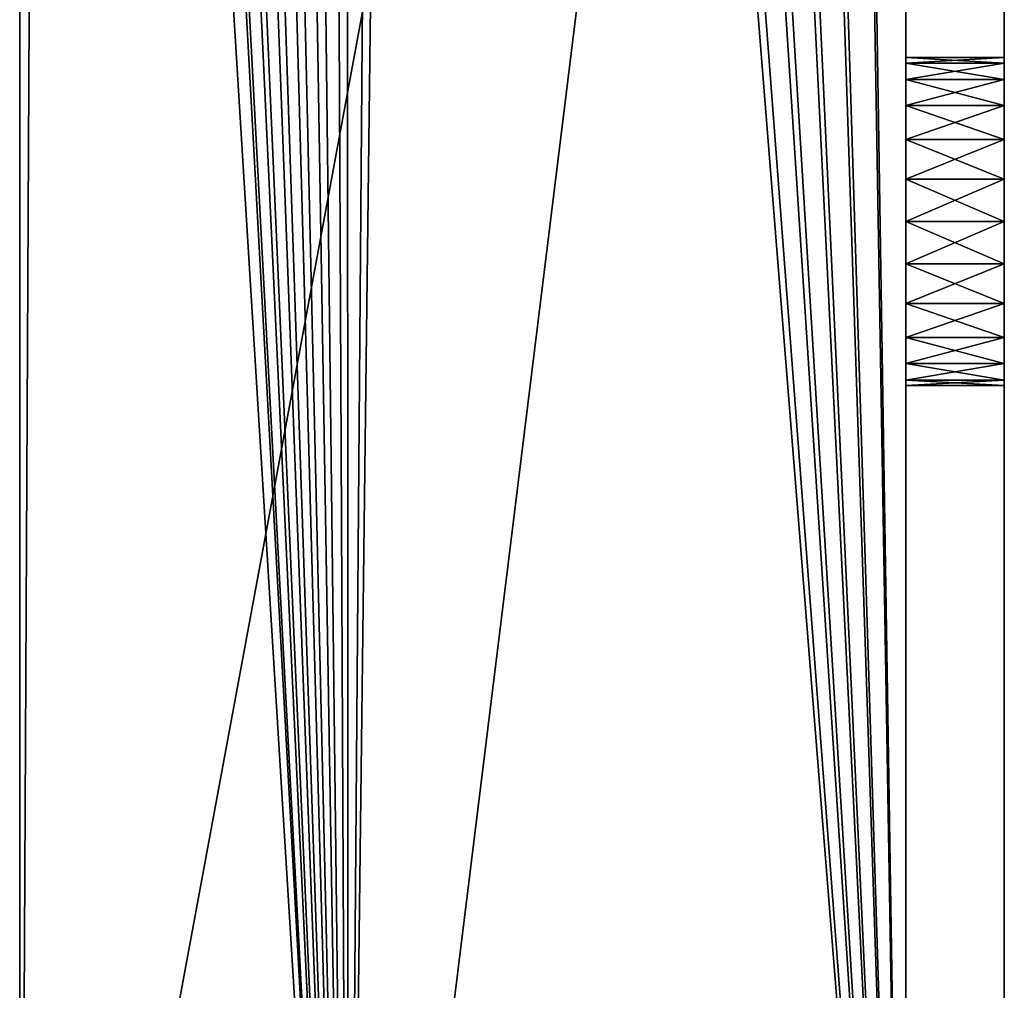
# Model space of a CAD drawing. Units: centimetres. Extents: x 31 to 907, y 0 to 35.
# Drawn here: x 346 to 349, y 3 to 6 of the extents above; entities that cross this region are included whole.
import ezdxf

# ---------------------------------------------------------------- set-up
doc = ezdxf.new("R2010")
doc.units = ezdxf.units.CM
doc.header["$LTSCALE"] = 2.54
doc.layers.get('0').update_dxf_attribs({"color": 13, "linetype": 'CONTINUOUS'})

# ---------------------------------------------------------------- blocks, each defined once
blk = doc.blocks.new('GRUPPO_1')
at = {"color": 0}
for p, q in [((4, 3, 0.3), (4, 3, 16.5)), ((4, 3, 0.3), (4, 3, 16.5)), ((8.5, 2.7, 5.3), (8.5, 3, 5.3)), ((8.5, 2.7, 5.3), (8.5, 3, 5.3)), ((8.517037, 2.7, 5.42941), (8.517037, 3, 5.42941)), ((8.517037, 2.7, 5.42941), (8.517037, 3, 5.42941)), ((8.517037, 2.7, 5.17059), (8.517037, 3, 5.17059)), ((8.517037, 2.7, 5.17059), (8.517037, 3, 5.17059)), ((8.566987, 2.7, 5.55), (8.566987, 3, 5.55)), ((8.566987, 2.7, 5.55), (8.566987, 3, 5.55)), ((8.566987, 2.7, 5.05), (8.566987, 3, 5.05)), ((8.566987, 2.7, 5.05), (8.566987, 3, 5.05)), ((8.646447, 2.7, 5.653553), (8.646447, 3, 5.653553)), ((8.646447, 2.7, 5.653553), (8.646447, 3, 5.653553)), ((8.646447, 2.7, 4.946447), (8.646447, 3, 4.946447)), ((8.646447, 2.7, 4.946447), (8.646447, 3, 4.946447)), ((8.75, 2.7, 5.733013), (8.75, 3, 5.733013)), ((8.75, 2.7, 5.733013), (8.75, 3, 5.733013)), ((8.75, 2.7, 4.866987), (8.75, 3, 4.866987)), ((8.75, 2.7, 4.866987), (8.75, 3, 4.866987)), ((8.87059, 2.7, 5.782963), (8.87059, 3, 5.782963)), ((8.87059, 2.7, 4.817037), (8.87059, 3, 4.817037)), ((8.87059, 2.7, 4.817037), (8.87059, 3, 4.817037)), ((8.87059, 2.7, 5.782963), (8.87059, 3, 5.782963)), ((9, 2.7, 4.8), (9, 3, 4.8)), ((9, 2.7, 4.8), (9, 3, 4.8)), ((9, 2.7, 5.8), (9, 3, 5.8)), ((9, 2.7, 5.8), (9, 3, 5.8)), ((9.12941, 2.7, 5.782963), (9.12941, 3, 5.782963)), ((9.12941, 2.7, 4.817037), (9.12941, 3, 4.817037)), ((9.12941, 2.7, 4.817037), (9.12941, 3, 4.817037)), ((9.12941, 2.7, 5.782963), (9.12941, 3, 5.782963)), ((9.25, 2.7, 4.866987), (9.25, 3, 4.866987)), ((9.25, 2.7, 5.733013), (9.25, 3, 5.733013)), ((9.25, 2.7, 5.733013), (9.25, 3, 5.733013)), ((9.25, 2.7, 4.866987), (9.25, 3, 4.866987)), ((9.353553, 2.7, 5.653553), (9.353553, 3, 5.653553)), ((9.353553, 2.7, 4.946447), (9.353553, 3, 4.946447)), ((9.353553, 2.7, 5.653553), (9.353553, 3, 5.653553)), ((9.353553, 2.7, 4.946447), (9.353553, 3, 4.946447)), ((9.433013, 2.7, 5.55), (9.433013, 3, 5.55)), ((9.433013, 2.7, 5.55), (9.433013, 3, 5.55)), ((9.433013, 2.7, 5.05), (9.433013, 3, 5.05)), ((9.433013, 2.7, 5.05), (9.433013, 3, 5.05)), ((9.482963, 2.7, 5.17059), (9.482963, 3, 5.17059)), ((9.482963, 2.7, 5.42941), (9.482963, 3, 5.42941)), ((9.482963, 2.7, 5.17059), (9.482963, 3, 5.17059)), ((9.482963, 2.7, 5.42941), (9.482963, 3, 5.42941)), ((9.5, 2.7, 5.3), (9.5, 3, 5.3)), ((9.5, 2.7, 5.3), (9.5, 3, 5.3)), ((14, 3, 0.3), (14, 3, 16.5)), ((14, 3, 0.3), (14, 3, 16.5)), ((4.3, 2.7, 0.3), (4.3, 2.7, 21.5)), ((4.3, 2.7, 0.3), (4.3, 2.7, 21.5)), ((13.7, 2.7, 0.3), (13.7, 2.7, 21.5)), ((13.7, 2.7, 0.3), (13.7, 2.7, 21.5)), ((4, 0, 0.3), (4, 0, 16.5)), ((4, 0, 0.3), (4, 0, 16.5)), ((4.3, 0, 0.3), (4.3, 0, 16.5)), ((4.3, 0, 0.3), (4.3, 0, 16.5)), ((13.7, 0, 0.3), (13.7, 0, 16.5)), ((13.7, 0, 0.3), (13.7, 0, 16.5)), ((14, 0, 0.3), (14, 0, 16.5)), ((14, 0, 0.3), (14, 0, 16.5))]:
    blk.add_line(p, q, dxfattribs=at)
at = {"color": 254, "extrusion": (0, 1, 0)}
for centre in [(-9, 5.3, 3), (-9, 5.3, 3), (-9, 5.3, 3), (-9, 5.3, 3), (-9, 5.3, 3), (-9, 5.3, 3), (-9, 5.3, 3), (-9, 5.3, 3), (-9, 5.3, 3), (-9, 5.3, 3), (-9, 5.3, 3), (-9, 5.3, 3), (-9, 5.3, 3), (-9, 5.3, 3), (-9, 5.3, 3), (-9, 5.3, 3), (-9, 5.3, 3), (-9, 5.3, 3), (-9, 5.3, 3), (-9, 5.3, 3), (-9, 5.3, 3), (-9, 5.3, 3), (-9, 5.3, 3), (-9, 5.3, 3), (-9, 5.3, 3), (-9, 5.3, 2.7), (-9, 5.3, 2.7), (-9, 5.3, 2.7), (-9, 5.3, 2.7), (-9, 5.3, 2.7), (-9, 5.3, 2.7), (-9, 5.3, 2.7), (-9, 5.3, 2.7), (-9, 5.3, 2.7), (-9, 5.3, 2.7), (-9, 5.3, 2.7), (-9, 5.3, 2.7), (-9, 5.3, 2.7), (-9, 5.3, 2.7), (-9, 5.3, 2.7), (-9, 5.3, 2.7), (-9, 5.3, 2.7), (-9, 5.3, 2.7), (-9, 5.3, 2.7), (-9, 5.3, 2.7), (-9, 5.3, 2.7), (-9, 5.3, 2.7), (-9, 5.3, 2.7), (-9, 5.3, 2.7), (-9, 5.3, 2.7)]:
    blk.add_circle(centre, 0.5, dxfattribs=at)
at = {"color": 254}
mesh = blk.add_polyface(dxfattribs=at)
corners = [(14, 3, 0.3), (9.482963, 3, 5.17059), (14, 3, 16.5), (9.433013, 3, 5.05), (9.353553, 3, 4.946447), (9.25, 3, 4.866987), (9.12941, 3, 4.817037), (9, 3, 4.8), (9.5, 3, 5.3), (9.482963, 3, 5.42941), (9.433013, 3, 5.55), (9.353553, 3, 5.653553), (9.25, 3, 5.733013), (9.12941, 3, 5.782963), (9, 3, 5.8), (4, 3, 16.5), (9, 3, 16.8), (8.87059, 3, 16.817037), (8.75, 3, 16.866987), (8.646447, 3, 16.946447), (4, 3, 21.5), (8.566987, 3, 17.05), (8.517037, 3, 17.17059), (8.5, 3, 17.3), (8.517037, 3, 17.42941), (8.566987, 3, 17.55), (8.646447, 3, 17.653553), (8.75, 3, 17.733013), (8.87059, 3, 17.782963), (9, 3, 17.8), (9.353553, 3, 16.946447), (14, 3, 21.5), (9.25, 3, 16.866987), (9.12941, 3, 16.817037), (9.433013, 3, 17.05), (9.482963, 3, 17.17059), (9.5, 3, 17.3), (9.482963, 3, 17.42941), (9.433013, 3, 17.55), (9.353553, 3, 17.653553), (9.25, 3, 17.733013), (9.12941, 3, 17.782963), (4, 3, 0.3), (8.646447, 3, 4.946447), (8.566987, 3, 5.05), (8.517037, 3, 5.17059), (8.75, 3, 4.866987), (8.87059, 3, 4.817037), (8.5, 3, 5.3), (8.517037, 3, 5.42941), (8.566987, 3, 5.55), (8.646447, 3, 5.653553), (8.75, 3, 5.733013), (8.87059, 3, 5.782963)]
mesh.append_faces([[corners[k] for k in face] for face in [(0, 1, 2), (1, 0, 3), (3, 0, 4), (4, 0, 5), (5, 0, 6), (6, 0, 7), (16, 15, 17), (17, 15, 18), (18, 15, 19), (19, 20, 21), (21, 20, 22), (22, 20, 23), (23, 20, 24), (24, 20, 25), (25, 20, 26), (26, 20, 27), (27, 20, 28), (28, 20, 29), (2, 30, 31), (30, 2, 32), (32, 2, 33), (33, 2, 16), (31, 29, 20), (42, 43, 0), (43, 42, 44), (44, 42, 45), (45, 15, 48), (48, 15, 49), (49, 15, 50), (50, 15, 51), (51, 15, 52), (52, 15, 53), (53, 15, 14)]], dxfattribs={"vtx0": -1, "vtx1": -1, "color": 254})
mesh.append_faces([[corners[k] for k in face] for face in [(2, 14, 15), (2, 15, 16)]], dxfattribs={"vtx0": -1, "vtx1": -1, "vtx2": -1, "color": 254})
mesh.append_faces([[corners[k] for k in face] for face in [(2, 1, 8), (2, 8, 9), (2, 9, 10), (2, 10, 11), (2, 11, 12), (2, 12, 13), (2, 13, 14), (19, 15, 20), (31, 30, 34), (31, 34, 35), (31, 35, 36), (31, 36, 37), (31, 37, 38), (31, 38, 39), (31, 39, 40), (31, 40, 41), (31, 41, 29), (45, 42, 15), (0, 43, 46), (0, 46, 47), (0, 47, 7)]], dxfattribs={"vtx0": -1, "vtx2": -1, "color": 254})
mesh = blk.add_polyface(dxfattribs=at)
corners = [(4, 3, 16.5), (4, 0, 0.3), (4, 0, 16.5), (4, 1, 0.3), (4, 3, 0.3)]
mesh.append_faces([[corners[k] for k in face] for face in [(0, 1, 2), (3, 0, 4)]], dxfattribs={"vtx0": -1, "color": 254})
mesh.append_faces([[corners[k] for k in face] for face in [(1, 0, 3)]], dxfattribs={"vtx0": -1, "vtx1": -1, "color": 254})
mesh = blk.add_polyface(dxfattribs=at)
corners = [(8.5, 3, 5.3), (8.517037, 2.7, 5.42941), (8.5, 2.7, 5.3), (8.517037, 3, 5.42941)]
mesh.append_faces([[corners[k] for k in face] for face in [(0, 1, 2), (1, 0, 3)]], dxfattribs={"vtx0": -1, "color": 254})
mesh = blk.add_polyface(dxfattribs=at)
corners = [(8.517037, 3, 5.17059), (8.5, 2.7, 5.3), (8.517037, 2.7, 5.17059), (8.5, 3, 5.3)]
mesh.append_faces([[corners[k] for k in face] for face in [(0, 1, 2), (1, 0, 3)]], dxfattribs={"vtx0": -1, "color": 254})
mesh = blk.add_polyface(dxfattribs=at)
corners = [(8.517037, 3, 5.42941), (8.566987, 2.7, 5.55), (8.517037, 2.7, 5.42941), (8.566987, 3, 5.55)]
mesh.append_faces([[corners[k] for k in face] for face in [(0, 1, 2), (1, 0, 3)]], dxfattribs={"vtx0": -1, "color": 254})
mesh = blk.add_polyface(dxfattribs=at)
corners = [(8.566987, 3, 5.05), (8.517037, 2.7, 5.17059), (8.566987, 2.7, 5.05), (8.517037, 3, 5.17059)]
mesh.append_faces([[corners[k] for k in face] for face in [(0, 1, 2), (1, 0, 3)]], dxfattribs={"vtx0": -1, "color": 254})
mesh = blk.add_polyface(dxfattribs=at)
corners = [(8.566987, 3, 5.55), (8.646447, 2.7, 5.653553), (8.566987, 2.7, 5.55), (8.646447, 3, 5.653553)]
mesh.append_faces([[corners[k] for k in face] for face in [(0, 1, 2), (1, 0, 3)]], dxfattribs={"vtx0": -1, "color": 254})
mesh = blk.add_polyface(dxfattribs=at)
corners = [(8.646447, 3, 4.946447), (8.566987, 2.7, 5.05), (8.646447, 2.7, 4.946447), (8.566987, 3, 5.05)]
mesh.append_faces([[corners[k] for k in face] for face in [(0, 1, 2), (1, 0, 3)]], dxfattribs={"vtx0": -1, "color": 254})
mesh = blk.add_polyface(dxfattribs=at)
corners = [(8.75, 3, 5.733013), (8.646447, 2.7, 5.653553), (8.646447, 3, 5.653553), (8.75, 2.7, 5.733013)]
mesh.append_faces([[corners[k] for k in face] for face in [(0, 1, 2), (1, 0, 3)]], dxfattribs={"vtx0": -1, "color": 254})
mesh = blk.add_polyface(dxfattribs=at)
corners = [(8.75, 2.7, 4.866987), (8.646447, 3, 4.946447), (8.646447, 2.7, 4.946447), (8.75, 3, 4.866987)]
mesh.append_faces([[corners[k] for k in face] for face in [(0, 1, 2), (1, 0, 3)]], dxfattribs={"vtx0": -1, "color": 254})
mesh = blk.add_polyface(dxfattribs=at)
corners = [(8.87059, 3, 5.782963), (8.75, 2.7, 5.733013), (8.75, 3, 5.733013), (8.87059, 2.7, 5.782963)]
mesh.append_faces([[corners[k] for k in face] for face in [(0, 1, 2), (1, 0, 3)]], dxfattribs={"vtx0": -1, "color": 254})
mesh = blk.add_polyface(dxfattribs=at)
corners = [(8.87059, 2.7, 4.817037), (8.75, 3, 4.866987), (8.75, 2.7, 4.866987), (8.87059, 3, 4.817037)]
mesh.append_faces([[corners[k] for k in face] for face in [(0, 1, 2), (1, 0, 3)]], dxfattribs={"vtx0": -1, "color": 254})
mesh = blk.add_polyface(dxfattribs=at)
corners = [(9, 2.7, 4.8), (8.87059, 3, 4.817037), (8.87059, 2.7, 4.817037), (9, 3, 4.8)]
mesh.append_faces([[corners[k] for k in face] for face in [(0, 1, 2), (1, 0, 3)]], dxfattribs={"vtx0": -1, "color": 254})
mesh = blk.add_polyface(dxfattribs=at)
corners = [(9, 3, 5.8), (8.87059, 2.7, 5.782963), (8.87059, 3, 5.782963), (9, 2.7, 5.8)]
mesh.append_faces([[corners[k] for k in face] for face in [(0, 1, 2), (1, 0, 3)]], dxfattribs={"vtx0": -1, "color": 254})
mesh = blk.add_polyface(dxfattribs=at)
corners = [(9.12941, 2.7, 4.817037), (9, 3, 4.8), (9, 2.7, 4.8), (9.12941, 3, 4.817037)]
mesh.append_faces([[corners[k] for k in face] for face in [(0, 1, 2), (1, 0, 3)]], dxfattribs={"vtx0": -1, "color": 254})
mesh = blk.add_polyface(dxfattribs=at)
corners = [(9.12941, 3, 5.782963), (9, 2.7, 5.8), (9, 3, 5.8), (9.12941, 2.7, 5.782963)]
mesh.append_faces([[corners[k] for k in face] for face in [(0, 1, 2), (1, 0, 3)]], dxfattribs={"vtx0": -1, "color": 254})
mesh = blk.add_polyface(dxfattribs=at)
corners = [(9.25, 3, 5.733013), (9.12941, 2.7, 5.782963), (9.12941, 3, 5.782963), (9.25, 2.7, 5.733013)]
mesh.append_faces([[corners[k] for k in face] for face in [(0, 1, 2), (1, 0, 3)]], dxfattribs={"vtx0": -1, "color": 254})
mesh = blk.add_polyface(dxfattribs=at)
corners = [(9.25, 2.7, 4.866987), (9.12941, 3, 4.817037), (9.12941, 2.7, 4.817037), (9.25, 3, 4.866987)]
mesh.append_faces([[corners[k] for k in face] for face in [(0, 1, 2), (1, 0, 3)]], dxfattribs={"vtx0": -1, "color": 254})
mesh = blk.add_polyface(dxfattribs=at)
corners = [(9.353553, 2.7, 4.946447), (9.25, 3, 4.866987), (9.25, 2.7, 4.866987), (9.353553, 3, 4.946447)]
mesh.append_faces([[corners[k] for k in face] for face in [(0, 1, 2), (1, 0, 3)]], dxfattribs={"vtx0": -1, "color": 254})
mesh = blk.add_polyface(dxfattribs=at)
corners = [(9.353553, 3, 5.653553), (9.25, 2.7, 5.733013), (9.25, 3, 5.733013), (9.353553, 2.7, 5.653553)]
mesh.append_faces([[corners[k] for k in face] for face in [(0, 1, 2), (1, 0, 3)]], dxfattribs={"vtx0": -1, "color": 254})
mesh = blk.add_polyface(dxfattribs=at)
corners = [(9.353553, 3, 5.653553), (9.433013, 2.7, 5.55), (9.353553, 2.7, 5.653553), (9.433013, 3, 5.55)]
mesh.append_faces([[corners[k] for k in face] for face in [(0, 1, 2), (1, 0, 3)]], dxfattribs={"vtx0": -1, "color": 254})
mesh = blk.add_polyface(dxfattribs=at)
corners = [(9.433013, 3, 5.05), (9.353553, 2.7, 4.946447), (9.433013, 2.7, 5.05), (9.353553, 3, 4.946447)]
mesh.append_faces([[corners[k] for k in face] for face in [(0, 1, 2), (1, 0, 3)]], dxfattribs={"vtx0": -1, "color": 254})
mesh = blk.add_polyface(dxfattribs=at)
corners = [(9.433013, 3, 5.55), (9.482963, 2.7, 5.42941), (9.433013, 2.7, 5.55), (9.482963, 3, 5.42941)]
mesh.append_faces([[corners[k] for k in face] for face in [(0, 1, 2), (1, 0, 3)]], dxfattribs={"vtx0": -1, "color": 254})
mesh = blk.add_polyface(dxfattribs=at)
corners = [(9.482963, 3, 5.17059), (9.433013, 2.7, 5.05), (9.482963, 2.7, 5.17059), (9.433013, 3, 5.05)]
mesh.append_faces([[corners[k] for k in face] for face in [(0, 1, 2), (1, 0, 3)]], dxfattribs={"vtx0": -1, "color": 254})
mesh = blk.add_polyface(dxfattribs=at)
corners = [(9.5, 3, 5.3), (9.482963, 2.7, 5.17059), (9.5, 2.7, 5.3), (9.482963, 3, 5.17059)]
mesh.append_faces([[corners[k] for k in face] for face in [(0, 1, 2), (1, 0, 3)]], dxfattribs={"vtx0": -1, "color": 254})
mesh = blk.add_polyface(dxfattribs=at)
corners = [(9.482963, 3, 5.42941), (9.5, 2.7, 5.3), (9.482963, 2.7, 5.42941), (9.5, 3, 5.3)]
mesh.append_faces([[corners[k] for k in face] for face in [(0, 1, 2), (1, 0, 3)]], dxfattribs={"vtx0": -1, "color": 254})
mesh = blk.add_polyface(dxfattribs=at)
corners = [(14, 1, 0.3), (14, 0, 16.5), (14, 0, 0.3), (14, 3, 16.5), (14, 3, 0.3)]
mesh.append_faces([[corners[k] for k in face] for face in [(0, 1, 2), (3, 0, 4)]], dxfattribs={"vtx0": -1, "color": 254})
mesh.append_faces([[corners[k] for k in face] for face in [(1, 0, 3)]], dxfattribs={"vtx0": -1, "vtx1": -1, "color": 254})
mesh = blk.add_polyface(dxfattribs=at)
corners = [(4.3, 1, 0.3), (4.3, 0, 16.5), (4.3, 0, 0.3), (4.3, 0.113432, 16.966121), (4.3, 0.248464, 17.42645), (4.3, 0.404804, 17.879985), (4.3, 0.58211, 18.325741), (4.3, 0.779998, 18.762749), (4.3, 0.998038, 19.19006), (4.3, 1.235756, 19.606744), (4.3, 2.7, 0.3), (4.3, 1.492635, 20.011897), (4.3, 1.768117, 20.404638), (4.3, 2.061603, 20.784114), (4.3, 2.372456, 21.149499), (4.3, 2.7, 21.5)]
mesh.append_faces([[corners[k] for k in face] for face in [(0, 1, 2), (14, 10, 15)]], dxfattribs={"vtx0": -1, "color": 254})
mesh.append_faces([[corners[k] for k in face] for face in [(1, 0, 3), (3, 0, 4), (4, 0, 5), (5, 0, 6), (6, 0, 7), (7, 0, 8), (8, 0, 9), (9, 10, 11), (11, 10, 12), (12, 10, 13), (13, 10, 14)]], dxfattribs={"vtx0": -1, "vtx1": -1, "color": 254})
mesh.append_faces([[corners[k] for k in face] for face in [(9, 0, 10)]], dxfattribs={"vtx0": -1, "vtx2": -1, "color": 254})
mesh = blk.add_polyface(dxfattribs=at)
corners = [(13.7, 2.7, 0.3), (9.353553, 2.7, 4.946447), (4.3, 2.7, 0.3), (9.433013, 2.7, 5.05), (9.482963, 2.7, 5.17059), (13.7, 2.7, 21.5), (9.25, 2.7, 4.866987), (9.12941, 2.7, 4.817037), (9, 2.7, 4.8), (9.5, 2.7, 5.3), (9.482963, 2.7, 5.42941), (9.433013, 2.7, 5.55), (9.353553, 2.7, 5.653553), (9.25, 2.7, 5.733013), (9.12941, 2.7, 5.782963), (9, 2.7, 5.8), (9.353553, 2.7, 16.946447), (9.25, 2.7, 16.866987), (9.12941, 2.7, 16.817037), (9, 2.7, 16.8), (9.433013, 2.7, 17.05), (9.482963, 2.7, 17.17059), (9.5, 2.7, 17.3), (9.482963, 2.7, 17.42941), (9.433013, 2.7, 17.55), (9.353553, 2.7, 17.653553), (9.25, 2.7, 17.733013), (9.12941, 2.7, 17.782963), (9, 2.7, 17.8), (8.517037, 2.7, 5.17059), (4.3, 2.7, 21.5), (8.566987, 2.7, 5.05), (8.646447, 2.7, 4.946447), (8.75, 2.7, 4.866987), (8.87059, 2.7, 4.817037), (8.5, 2.7, 5.3), (8.517037, 2.7, 5.42941), (8.566987, 2.7, 5.55), (8.646447, 2.7, 5.653553), (8.75, 2.7, 5.733013), (8.87059, 2.7, 5.782963), (8.646447, 2.7, 16.946447), (8.75, 2.7, 16.866987), (8.87059, 2.7, 16.817037), (8.566987, 2.7, 17.05), (8.517037, 2.7, 17.17059), (8.5, 2.7, 17.3), (8.517037, 2.7, 17.42941), (8.566987, 2.7, 17.55), (8.646447, 2.7, 17.653553), (8.75, 2.7, 17.733013), (8.87059, 2.7, 17.782963), (13.7, 2.7, 21.677528), (4.3, 2.7, 21.677528), (4.759157, 2.7, 21.949238), (13.240843, 2.7, 21.949238), (12.441689, 2.7, 22.322719), (5.558311, 2.7, 22.322719), (11.610077, 2.7, 22.616922), (6.389923, 2.7, 22.616922), (10.753848, 2.7, 22.829072), (7.246152, 2.7, 22.829072), (9.881079, 2.7, 22.957167), (8.118921, 2.7, 22.957167), (9, 2.7, 23)]
mesh.append_faces([[corners[k] for k in face] for face in [(63, 62, 64)]], dxfattribs={"vtx0": -1, "color": 254})
mesh.append_faces([[corners[k] for k in face] for face in [(0, 1, 2), (1, 0, 3), (3, 0, 4), (4, 5, 9), (9, 5, 10), (10, 5, 11), (11, 5, 12), (12, 5, 13), (13, 5, 14), (14, 5, 15), (16, 5, 20), (20, 5, 21), (21, 5, 22), (22, 5, 23), (23, 5, 24), (24, 5, 25), (25, 5, 26), (26, 5, 27), (27, 5, 28), (2, 29, 30), (29, 2, 31), (31, 2, 32), (32, 2, 33), (33, 2, 34), (34, 2, 8), (41, 15, 42), (42, 15, 43), (43, 15, 19), (30, 52, 53), (53, 52, 54), (54, 56, 57), (57, 58, 59), (59, 60, 61), (61, 62, 63)]], dxfattribs={"vtx0": -1, "vtx1": -1, "color": 254})
mesh.append_faces([[corners[k] for k in face] for face in [(15, 5, 16), (30, 15, 41), (30, 28, 5)]], dxfattribs={"vtx0": -1, "vtx1": -1, "vtx2": -1, "color": 254})
mesh.append_faces([[corners[k] for k in face] for face in [(4, 0, 5), (2, 1, 6), (2, 6, 7), (2, 7, 8), (15, 16, 17), (15, 17, 18), (15, 18, 19), (30, 29, 35), (30, 35, 36), (30, 36, 37), (30, 37, 38), (30, 38, 39), (30, 39, 40), (30, 40, 15), (30, 41, 44), (30, 44, 45), (30, 45, 46), (30, 46, 47), (30, 47, 48), (30, 48, 49), (30, 49, 50), (30, 50, 51), (30, 51, 28), (30, 5, 52), (54, 52, 55), (54, 55, 56), (57, 56, 58), (59, 58, 60), (61, 60, 62)]], dxfattribs={"vtx0": -1, "vtx2": -1, "color": 254})
mesh = blk.add_polyface(dxfattribs=at)
corners = [(13.7, 0.084493, 16.97574), (13.7, 0, 0.3), (13.7, 0, 16.5), (13.7, 1, 0.3), (13.7, 0.196453, 17.445775), (13.7, 0.335502, 17.90852), (13.7, 0.50117, 18.362416), (13.7, 0.692901, 18.805932), (13.7, 0.910047, 19.237574), (13.7, 1.151877, 19.655888), (13.7, 2.7, 0.3), (13.7, 1.417575, 20.059462), (13.7, 1.706247, 20.446936), (13.7, 2.016918, 20.817005), (13.7, 2.348541, 21.168421), (13.7, 2.7, 21.5)]
mesh.append_faces([[corners[k] for k in face] for face in [(0, 1, 2), (10, 14, 15)]], dxfattribs={"vtx0": -1, "color": 254})
mesh.append_faces([[corners[k] for k in face] for face in [(1, 0, 3), (3, 9, 10)]], dxfattribs={"vtx0": -1, "vtx1": -1, "color": 254})
mesh.append_faces([[corners[k] for k in face] for face in [(3, 0, 4), (3, 4, 5), (3, 5, 6), (3, 6, 7), (3, 7, 8), (3, 8, 9), (10, 9, 11), (10, 11, 12), (10, 12, 13), (10, 13, 14)]], dxfattribs={"vtx0": -1, "vtx2": -1, "color": 254})
mesh = blk.add_polyface(dxfattribs=at)
corners = [(4.3, 0, 0.3), (4, 0), (4.3, 0), (4, 0, 0.3), (4.3, 0, 16.5), (4, 0, 16.5)]
mesh.append_faces([[corners[k] for k in face] for face in [(0, 1, 2), (3, 4, 5)]], dxfattribs={"vtx0": -1, "color": 254})
mesh.append_faces([[corners[k] for k in face] for face in [(1, 0, 3)]], dxfattribs={"vtx0": -1, "vtx1": -1, "color": 254})
mesh.append_faces([[corners[k] for k in face] for face in [(3, 0, 4)]], dxfattribs={"vtx0": -1, "vtx2": -1, "color": 254})
mesh = blk.add_polyface(dxfattribs=at)
corners = [(14, 0, 0.3), (13.7, 0), (14, 0), (13.7, 0, 0.3), (13.7, 0, 16.5), (14, 0, 16.5)]
mesh.append_faces([[corners[k] for k in face] for face in [(0, 1, 2), (4, 0, 5)]], dxfattribs={"vtx0": -1, "color": 254})
mesh.append_faces([[corners[k] for k in face] for face in [(1, 0, 3), (3, 0, 4)]], dxfattribs={"vtx0": -1, "vtx1": -1, "color": 254})

msp = doc.modelspace()

# ---------------------------------------------------------------- block references
at = {"color": 0, "extrusion": (0, -1, -4.57412e-14), "zscale": -1, "rotation": 270.000001}
msp.add_blockref('GRUPPO_1', (346.346486, 18), dxfattribs=at)

doc.saveas('drawing.dxf')
